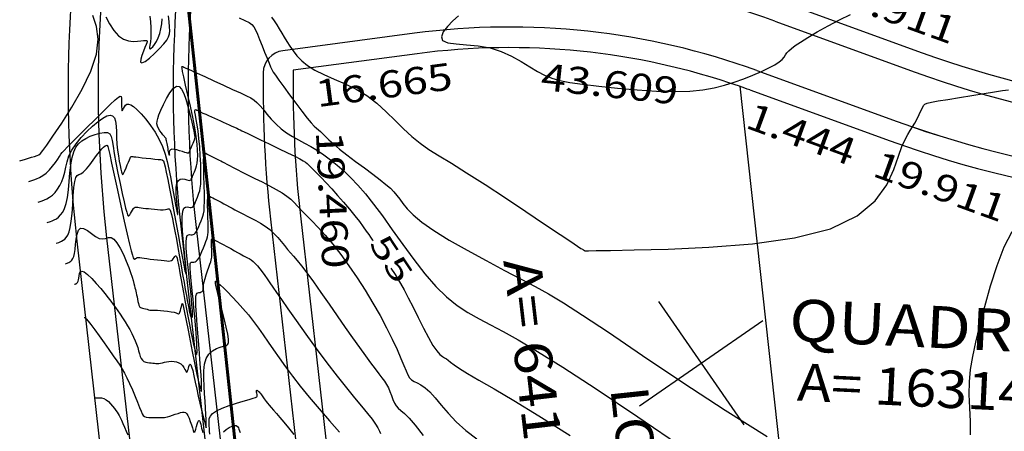
# Model space of a CAD drawing. Units: metres. Extents: x 186724 to 196474, y 1658184 to 1664325.
# Drawn here: x 187798 to 187929, y 1659325 to 1659380 of the extents above; entities that cross this region are included whole.
import ezdxf
from ezdxf.enums import TextEntityAlignment as Align

# ---------------------------------------------------------------- set-up
doc = ezdxf.new("R2010")
doc.units = ezdxf.units.M
doc.header["$MEASUREMENT"] = 0
for name, color, linetype in [('COTAS QUADRAS', 7, 'Continuous'), ('CURVAS', 7, 'Continuous'), ('ESCRI', 6, 'Continuous'), ('FOLHAS', 7, 'Continuous'), ('MF', 7, 'Continuous'), ('NQUADRAS', 7, 'Continuous'), ('URB', 7, 'Continuous')]:
    doc.layers.add(name, color=color, linetype=linetype)
doc.styles.add('ITALICC', font='italicc')
doc.styles.add('ROMANS', font='romans')

# ---------------------------------------------------------------- blocks, each defined once
blk = doc.blocks.new('BLOCO262134')
at = {"layer": 'CURVAS', "color": 251, "linetype": 'Continuous', "flags": 128}
for points in [[(187143.459885, 1662799.711024), (187143.589922, 1662798.70654), (187143.795842, 1662797.691107), (187144.090012, 1662796.81532), (187144.484801, 1662796.229773), (187144.992575, 1662796.085062), (187145.623561, 1662796.479705), (187146.379414, 1662797.303916), (187147.259649, 1662798.395833), (187148.26378, 1662799.593592), (187149.391322, 1662800.735332), (187150.631454, 1662801.692999), (187151.932022, 1662802.473779), (187153.230535, 1662803.118668), (187154.464506, 1662803.66866), (187155.571445, 1662804.164752), (187156.515778, 1662804.654812), (187157.36959, 1662805.214198), (187158.23188, 1662805.925142), (187159.201649, 1662806.869877), (187160.377897, 1662808.130635), (187161.822156, 1662809.754535), (187163.446086, 1662811.648257), (187165.123882, 1662813.683367), (187166.729736, 1662815.731432), (187168.137841, 1662817.664019), (187169.252994, 1662819.383277), (187170.102399, 1662820.913687), (187170.743867, 1662822.31031), (187171.235203, 1662823.62821), (187171.634218, 1662824.92245), (187171.987134, 1662826.230093), (187172.29383, 1662827.516213), (187172.542601, 1662828.727884), (187172.721739, 1662829.81218), (187172.819541, 1662830.716178), (187172.830304, 1662831.405), (187172.772343, 1662831.915968), (187172.66998, 1662832.304454), (187172.547534, 1662832.625829), (187172.429327, 1662832.935464), (187172.336212, 1662833.289726), (187172.275181, 1662833.748964), (187172.249761, 1662834.374522), (187172.263476, 1662835.227745), (187172.319854, 1662836.369977), (187172.422179, 1662837.827613), (187172.572779, 1662839.487251), (187172.773739, 1662841.200537), (187173.027146, 1662842.819119)], [(187120.133507, 1662765.801496), (187120.779838, 1662765.44142), (187121.427514, 1662765.051783), (187122.035958, 1662764.654901), (187122.56459, 1662764.27309), (187122.981923, 1662763.928591), (187123.292834, 1662763.643357), (187123.51129, 1662763.439268), (187123.651259, 1662763.338204), (187123.726708, 1662763.362045), (187123.747727, 1662763.52448), (187123.708898, 1662763.806428), (187123.600926, 1662764.180618), (187123.414515, 1662764.61978), (187123.14037, 1662765.096641), (187122.774973, 1662765.58615), (187122.337922, 1662766.072127), (187121.854593, 1662766.540609), (187121.350361, 1662766.977636)], [(187129.438347, 1662779.107213), (187130.06567, 1662779.094256), (187130.698593, 1662779.073842), (187131.326673, 1662779.04301), (187131.958112, 1662779.005464), (187132.605773, 1662778.966575), (187133.282518, 1662778.931715), (187134.00121, 1662778.906253), (187134.773858, 1662778.901351), (187135.60906, 1662778.951323), (187136.514557, 1662779.096273), (187137.498092, 1662779.376306), (187138.567408, 1662779.831526), (187139.728725, 1662780.481744), (187140.982184, 1662781.265594), (187142.326401, 1662782.10142), (187143.759993, 1662782.907561), (187145.281579, 1662783.602361), (187146.882017, 1662784.127149), (187148.521135, 1662784.515201), (187150.151003, 1662784.822784), (187151.723689, 1662785.106161), (187153.191263, 1662785.421597), (187154.538033, 1662785.819382), (187155.877257, 1662786.325894), (187157.354429, 1662786.961539), (187159.115048, 1662787.746718), (187161.304607, 1662788.701836), (187163.999576, 1662789.827555), (187167.000313, 1662791.045568), (187170.038146, 1662792.257828), (187172.844406, 1662793.366288), (187175.150423, 1662794.2729), (187176.757678, 1662794.905819), (187177.748259, 1662795.298005), (187178.274406, 1662795.508623), (187178.488358, 1662795.596836), (187178.542355, 1662795.621807), (187178.563806, 1662795.633078), (187178.580795, 1662795.641699), (187178.596578, 1662795.649099), (187178.614407, 1662795.656707), (187178.637539, 1662795.665952), (187178.668249, 1662795.678056), (187178.704902, 1662795.693424), (187178.744886, 1662795.712255), (187178.785588, 1662795.734749), (187178.824395, 1662795.761104), (187178.887295, 1662795.83369), (187179.114673, 1662796.163554), (187179.675512, 1662797.003914), (187180.738798, 1662798.607987), (187182.473513, 1662801.228991), (187184.951746, 1662805.007533), (187187.85799, 1662809.633786), (187190.779843, 1662814.685311), (187193.304903, 1662819.739671), (187195.020766, 1662824.374428), (187195.636535, 1662828.253915), (187195.347335, 1662831.389549), (187194.469798, 1662833.879517), (187193.320554, 1662835.822009), (187192.216234, 1662837.315211), (187191.406495, 1662838.454203), (187190.873099, 1662839.321627), (187190.530834, 1662839.997019), (187190.294487, 1662840.559912), (187190.078846, 1662841.089842), (187189.817696, 1662841.647192), (187189.520808, 1662842.215748), (187189.21695, 1662842.760143), (187188.934891, 1662843.245013), (187188.7034, 1662843.634992), (187188.55007, 1662843.918298), (187188.497804, 1662844.177483), (187188.568328, 1662844.518683), (187188.78337, 1662845.048032), (187189.164657, 1662845.871666), (187189.718625, 1662847.052778), (187190.390535, 1662848.482788), (187191.110357, 1662850.010175), (187191.80806, 1662851.483419), (187192.413614, 1662852.750999), (187192.883179, 1662853.707264), (187193.277676, 1662854.430042)], [(187126.145303, 1662740.562778), (187126.394262, 1662741.346353), (187126.518155, 1662741.736305), (187126.649059, 1662742.148336), (187126.772945, 1662742.538305), (187126.875788, 1662742.86207), (187126.938464, 1662743.108683), (187126.921474, 1662743.399972), (187126.780225, 1662743.890958), (187126.470122, 1662744.736661), (187125.946572, 1662746.092104), (187125.178411, 1662748.041527), (187124.188204, 1662750.386051), (187123.011947, 1662752.856016), (187121.685635, 1662755.181765), (187120.245265, 1662757.093637), (187118.731527, 1662758.393698), (187117.2039, 1662759.170912), (187115.726555, 1662759.585966)], [(187116.856342, 1662760.910975), (187117.916064, 1662760.798989), (187118.952636, 1662760.774691), (187119.877823, 1662760.889809), (187120.622664, 1662761.176745), (187121.195299, 1662761.590594), (187121.623147, 1662762.067126), (187121.933622, 1662762.542112), (187122.154141, 1662762.951321), (187122.309594, 1662763.245327), (187122.414767, 1662763.433915), (187122.481921, 1662763.541672), (187122.523314, 1662763.593186), (187122.551209, 1662763.613046), (187122.575859, 1662763.621927), (187122.599508, 1662763.624853), (187122.622392, 1662763.622936), (187122.644749, 1662763.617289), (187122.666817, 1662763.609023), (187122.691959, 1662763.59401), (187122.736035, 1662763.547162), (187122.818033, 1662763.438153), (187122.956937, 1662763.236655), (187123.171734, 1662762.912341), (187123.470284, 1662762.45898), (187123.815938, 1662761.966725), (187124.160921, 1662761.549826), (187124.457459, 1662761.322534), (187124.657777, 1662761.399098), (187124.727331, 1662761.852973), (187124.684513, 1662762.594431), (187124.560943, 1662763.492948), (187124.388243, 1662764.418), (187124.198036, 1662765.239064), (187124.011393, 1662765.857295), (187123.80719, 1662766.300557), (187123.553753, 1662766.628395), (187123.219407, 1662766.900352), (187122.772477, 1662767.175974), (187122.194081, 1662767.50304), (187121.5165, 1662767.882284)], [(187127.087034, 1662775.48313), (187127.794016, 1662775.924929), (187128.339541, 1662776.219517), (187128.777513, 1662776.377808), (187129.185798, 1662776.421627), (187129.642259, 1662776.372804), (187130.224761, 1662776.253165), (187130.98364, 1662776.084324), (187131.859119, 1662775.887035), (187132.763896, 1662775.681839), (187133.610667, 1662775.489275), (187134.312128, 1662775.329885), (187134.815529, 1662775.219257), (187135.206333, 1662775.15318), (187135.604556, 1662775.122489), (187136.130215, 1662775.118023), (187136.903326, 1662775.130617), (187138.000224, 1662775.152885), (187139.322528, 1662775.184544), (187140.728172, 1662775.227086), (187142.075092, 1662775.282007), (187143.221226, 1662775.350797), (187144.062363, 1662775.433695), (187144.645715, 1662775.525907), (187145.056345, 1662775.621383), (187145.379318, 1662775.714075), (187145.6997, 1662775.797932), (187146.093196, 1662775.872266), (187146.598079, 1662775.957833), (187147.243261, 1662776.080752), (187148.057657, 1662776.26714), (187149.070179, 1662776.543115), (187150.289008, 1662776.922802), (187151.639393, 1662777.372358), (187153.025851, 1662777.845948), (187154.352897, 1662778.297735), (187155.525048, 1662778.681886), (187156.474217, 1662778.96351), (187157.241905, 1662779.151512), (187157.897009, 1662779.265741), (187158.508425, 1662779.326048), (187159.145053, 1662779.352282), (187159.876055, 1662779.372648), (187160.771656, 1662779.448765), (187161.902347, 1662779.650606), (187163.33862, 1662780.048145), (187165.150964, 1662780.711356), (187167.368426, 1662781.679519), (187169.85426, 1662782.869152), (187172.430276, 1662784.166078), (187174.918284, 1662785.456123), (187177.140093, 1662786.625111), (187179.009841, 1662787.602865), (187180.810988, 1662788.495203), (187182.919322, 1662789.451943), (187185.710632, 1662790.622902), (187189.560705, 1662792.157897), (187194.688599, 1662794.155769), (187200.68645, 1662796.511458), (187206.98966, 1662799.068926), (187213.033636, 1662801.672138)], [(187228.259866, 1662824.120545), (187226.788333, 1662825.125382), (187225.232526, 1662826.08082), (187223.726032, 1662827.027023), (187222.365429, 1662828.00729), (187221.09926, 1662829.077458), (187219.839058, 1662830.296502), (187218.496357, 1662831.723396), (187216.982692, 1662833.417115), (187215.252265, 1662835.405943), (187213.429952, 1662837.595413), (187211.683294, 1662839.860369), (187210.179836, 1662842.075655), (187209.087122, 1662844.116114)], [(187129.094147, 1662740.008532), (187129.304593, 1662740.681379), (187129.39722, 1662741.046479), (187129.473494, 1662741.486237), (187129.510285, 1662741.990928), (187129.484468, 1662742.550823), (187129.381373, 1662743.151732), (187129.22018, 1662743.761594), (187129.028527, 1662744.343887), (187128.834054, 1662744.862086), (187128.6644, 1662745.279666), (187128.53848, 1662745.584732), (187128.440319, 1662745.863901), (187128.345215, 1662746.228421), (187128.228468, 1662746.789538), (187128.065378, 1662747.6585), (187127.840359, 1662748.900519), (187127.574279, 1662750.396679), (187127.297121, 1662751.982029), (187127.038868, 1662753.491618), (187126.8295, 1662754.760496), (187126.694331, 1662755.6618), (187126.63999, 1662756.221018), (187126.668435, 1662756.501727), (187126.781627, 1662756.567501), (187126.981523, 1662756.481917), (187127.262065, 1662756.305207), (187127.585118, 1662756.084224), (187127.904528, 1662755.862478), (187128.174141, 1662755.683478), (187128.347804, 1662755.590733), (187128.394493, 1662755.615411), (187128.3437, 1662755.739311), (187128.240048, 1662755.93189), (187128.128157, 1662756.162606), (187128.052651, 1662756.400915), (187128.05503, 1662756.62172), (187128.164308, 1662756.821704), (187128.406382, 1662757.002997), (187128.807144, 1662757.167727), (187129.392489, 1662757.318024), (187130.175147, 1662757.452643), (187131.115188, 1662757.556853), (187132.159517, 1662757.612552), (187133.255038, 1662757.601637), (187134.348658, 1662757.506003), (187135.398236, 1662757.313639), (187136.405452, 1662757.036902), (187137.382941, 1662756.694237), (187138.343335, 1662756.304092), (187139.299271, 1662755.884914), (187140.254628, 1662755.455615), (187141.178273, 1662755.036972), (187142.030317, 1662754.650223), (187142.770873, 1662754.31661), (187143.360054, 1662754.057373), (187143.764324, 1662753.890297), (187143.975555, 1662753.819348), (187143.991972, 1662753.845037), (187143.811799, 1662753.967872), (187143.433262, 1662754.188365), (187142.870445, 1662754.501926), (187142.200873, 1662754.883566), (187141.517929, 1662755.303196), (187140.914998, 1662755.73073), (187140.485465, 1662756.136078), (187140.296059, 1662756.49458), (187140.306891, 1662756.803291), (187140.451418, 1662757.064694), (187140.663097, 1662757.281271), (187140.875383, 1662757.455505), (187141.033941, 1662757.591698), (187141.133264, 1662757.701425), (187141.180052, 1662757.79808), (187141.181005, 1662757.895058), (187141.142824, 1662758.005753), (187141.07214, 1662758.140751), (187140.975305, 1662758.299405), (187140.858601, 1662758.478261), (187140.728311, 1662758.673864), (187140.590718, 1662758.882759), (187140.447788, 1662759.102819), (187140.284234, 1662759.337231), (187140.080449, 1662759.590509), (187139.816829, 1662759.867169), (187139.47377, 1662760.171724), (187139.030678, 1662760.508798), (187138.463002, 1662760.883442), (187137.745201, 1662761.300814), (187136.851735, 1662761.766073), (187135.757064, 1662762.284379), (187134.459576, 1662762.853535), (187133.053373, 1662763.441932), (187131.656484, 1662764.010602), (187130.386941, 1662764.520582), (187129.362772, 1662764.932905), (187128.670847, 1662765.220201), (187128.273381, 1662765.401474), (187128.101432, 1662765.507324), (187128.086054, 1662765.568349), (187128.158302, 1662765.61515), (187128.269503, 1662765.678187), (187128.452066, 1662765.787372), (187128.758674, 1662765.972475), (187129.242007, 1662766.26327), (187129.954746, 1662766.689528), (187130.922426, 1662767.265248), (187132.061987, 1662767.941334), (187133.263223, 1662768.652915), (187134.415928, 1662769.335122), (187135.409895, 1662769.923085), (187136.167682, 1662770.36739), (187136.742892, 1662770.680452), (187137.221895, 1662770.890142), (187137.691057, 1662771.024333), (187138.236746, 1662771.110895), (187138.923702, 1662771.176721), (187139.730144, 1662771.244777), (187140.612663, 1662771.337053), (187141.527852, 1662771.475537), (187142.4323, 1662771.682216), (187143.293496, 1662771.97176), (187144.122515, 1662772.329571), (187144.941329, 1662772.733731), (187145.771911, 1662773.162323), (187146.636232, 1662773.59343), (187147.553084, 1662774.008004), (187148.528536, 1662774.398478), (187149.565479, 1662774.760153), (187150.666801, 1662775.088331), (187151.835392, 1662775.378313), (187153.081218, 1662775.626118), (187154.442557, 1662775.830632), (187155.964762, 1662775.991461), (187157.693186, 1662776.108208), (187159.673185, 1662776.180477), (187161.922443, 1662776.214536), (187164.347968, 1662776.243314), (187166.829102, 1662776.306401), (187169.245184, 1662776.443389), (187171.475554, 1662776.69387), (187173.433207, 1662777.087458), (187175.165757, 1662777.613858), (187176.75447, 1662778.252799), (187178.280614, 1662778.984009), (187179.825457, 1662779.787216), (187181.50357, 1662780.660921), (187183.562735, 1662781.678715), (187186.284037, 1662782.932959), (187189.948563, 1662784.516019), (187194.837398, 1662786.520255), (187201.074335, 1662788.98325), (187208.154001, 1662791.723448)], [(187166.03345, 1662773.15119), (187167.063447, 1662773.126907), (187167.658474, 1662773.100827), (187168.434309, 1662773.048295), (187169.409716, 1662772.957645), (187170.603457, 1662772.817208), (187172.01189, 1662772.622921), (187173.541754, 1662772.401133), (187175.077384, 1662772.185798), (187176.503113, 1662772.010868), (187177.703277, 1662771.910296), (187178.593695, 1662771.907273), (187179.216126, 1662771.98194), (187179.643815, 1662772.103676), (187179.950007, 1662772.241859), (187180.207946, 1662772.365869), (187180.491484, 1662772.460008), (187180.876899, 1662772.568266), (187181.441078, 1662772.749556), (187182.260907, 1662773.062793), (187183.413273, 1662773.56689), (187184.984104, 1662774.31367), (187187.095504, 1662775.326592), (187189.878622, 1662776.622023), (187193.464602, 1662778.216333), (187197.984594, 1662780.125888)], [(187134.991833, 1662738.900039), (187135.129574, 1662739.340429), (187135.1902, 1662739.579393), (187135.240122, 1662739.867223), (187135.264203, 1662740.197551), (187135.247305, 1662740.564013), (187135.172283, 1662740.962785), (187135.013971, 1662741.400223), (187134.745192, 1662741.885227), (187134.338772, 1662742.426694), (187133.767536, 1662743.033525), (187133.0223, 1662743.708298), (187132.165832, 1662744.428309), (187131.278892, 1662745.164533), (187130.442239, 1662745.887943), (187129.736633, 1662746.569516), (187129.224371, 1662747.18963), (187128.893915, 1662747.766275), (187128.715263, 1662748.326845), (187128.658414, 1662748.898734), (187128.69337, 1662749.509336), (187128.79404, 1662750.172004), (187128.94998, 1662750.84392), (187129.154658, 1662751.468228), (187129.401542, 1662751.98807), (187129.684099, 1662752.346587), (187130.004564, 1662752.501022), (187130.400244, 1662752.465021), (187130.917214, 1662752.266327), (187131.601547, 1662751.932686), (187132.49932, 1662751.491842), (187133.630543, 1662750.973683), (187134.910973, 1662750.416663), (187136.230304, 1662749.86138), (187137.478232, 1662749.34843), (187138.544449, 1662748.918411), (187139.343943, 1662748.603512), (187139.892871, 1662748.402293), (187140.232684, 1662748.304906), (187140.404833, 1662748.301505), (187140.450769, 1662748.382241), (187140.409962, 1662748.534935), (187140.313963, 1662748.738077), (187140.192344, 1662748.967826), (187140.074677, 1662749.200339), (187139.990534, 1662749.411774), (187139.963224, 1662749.584921), (187139.991008, 1662749.729095), (187140.065885, 1662749.860243), (187140.179854, 1662749.99431), (187140.324913, 1662750.147245), (187140.494271, 1662750.331829), (187140.685974, 1662750.548195), (187140.899275, 1662750.79331), (187141.133428, 1662751.064142), (187141.387689, 1662751.357659), (187141.658053, 1662751.669163), (187141.92748, 1662751.987294), (187142.17567, 1662752.299029), (187142.382325, 1662752.59134), (187142.527145, 1662752.851205), (187142.60166, 1662753.066284), (187142.644715, 1662753.226989), (187142.706983, 1662753.324418), (187142.839139, 1662753.349671), (187143.091856, 1662753.293844), (187143.505076, 1662753.15075), (187144.075814, 1662752.925045), (187144.790352, 1662752.624102), (187145.634974, 1662752.255291), (187146.595963, 1662751.825982), (187147.653901, 1662751.346263), (187148.766564, 1662750.837093), (187149.886027, 1662750.322145), (187150.964365, 1662749.825096), (187151.953652, 1662749.369618), (187152.815806, 1662748.97459), (187153.552106, 1662748.639692), (187154.173674, 1662748.359806), (187154.691629, 1662748.129815), (187155.117094, 1662747.944601), (187155.461043, 1662747.799271), (187155.733864, 1662747.689822), (187155.945801, 1662747.612478), (187156.107094, 1662747.56346), (187156.227986, 1662747.538992), (187156.316705, 1662747.535684), (187156.373414, 1662747.551702), (187156.396265, 1662747.585601), (187156.383407, 1662747.635935), (187156.332989, 1662747.70126), (187156.242186, 1662747.781317), (187156.104263, 1662747.880607), (187155.911507, 1662748.004818), (187155.656207, 1662748.159637), (187155.330651, 1662748.350751), (187154.926175, 1662748.583897), (187154.430303, 1662748.865002), (187153.829607, 1662749.200041), (187153.110658, 1662749.594988), (187152.260029, 1662750.05582), (187151.281067, 1662750.581434), (187150.24423, 1662751.142417), (187149.236755, 1662751.702282), (187148.345875, 1662752.224537), (187147.658826, 1662752.672695), (187147.237834, 1662753.020016), (187147.045093, 1662753.278767), (187147.017786, 1662753.470963), (187147.093098, 1662753.61862), (187147.208213, 1662753.743754), (187147.30916, 1662753.866728), (187147.377353, 1662754.001287), (187147.403048, 1662754.159524), (187147.376503, 1662754.35353), (187147.287978, 1662754.595398), (187147.133187, 1662754.89137), (187146.929677, 1662755.224289), (187146.700453, 1662755.571149), (187146.468519, 1662755.908942), (187146.256881, 1662756.214662), (187146.074722, 1662756.47575), (187145.875939, 1662756.721434), (187145.600612, 1662756.991391), (187145.188816, 1662757.325295), (187144.58063, 1662757.762823), (187143.744637, 1662758.326571), (187142.763454, 1662758.970814), (187141.748202, 1662759.632752), (187140.810004, 1662760.249579), (187140.059982, 1662760.758495), (187139.582023, 1662761.114084), (187139.351069, 1662761.340491), (187139.314826, 1662761.479249), (187139.421001, 1662761.571892), (187139.617299, 1662761.659952), (187139.857896, 1662761.776084), (187140.122847, 1662761.917429), (187140.398679, 1662762.072248), (187140.671914, 1662762.228804), (187140.92908, 1662762.375357), (187141.162216, 1662762.504086), (187141.38543, 1662762.622837), (187141.618343, 1662762.743372), (187141.880579, 1662762.877453), (187142.19176, 1662763.036841), (187142.57009, 1662763.232636), (187143.028105, 1662763.47328), (187143.57692, 1662763.766553), (187144.227653, 1662764.120235), (187144.991419, 1662764.542106), (187145.86855, 1662765.031842), (187146.816235, 1662765.556711), (187147.780877, 1662766.075877), (187148.708879, 1662766.548503), (187149.546645, 1662766.933754), (187150.259649, 1662767.20357), (187150.889649, 1662767.380992), (187151.497475, 1662767.50184), (187152.143956, 1662767.601931), (187152.889921, 1662767.717083), (187153.786474, 1662767.873661), (187154.845813, 1662768.060218), (187156.070409, 1662768.255854), (187157.462735, 1662768.43967), (187159.025263, 1662768.590765), (187160.752694, 1662768.691577), (187162.608646, 1662768.737899), (187164.548964, 1662768.728858), (187166.529495, 1662768.663584), (187168.506084, 1662768.541206), (187170.433987, 1662768.363882), (187172.266086, 1662768.14588), (187173.954672, 1662767.904494), (187175.452036, 1662767.65702), (187176.71047, 1662767.420754), (187177.699242, 1662767.212619), (187178.455528, 1662767.048052), (187179.033485, 1662766.942118), (187179.487266, 1662766.909882), (187179.871026, 1662766.966407), (187180.238478, 1662767.118183), (187180.641571, 1662767.337392), (187181.131815, 1662767.587638), (187181.760716, 1662767.832529), (187182.579783, 1662768.035669), (187183.626016, 1662768.176), (187184.87839, 1662768.293806), (187186.301369, 1662768.444707), (187187.859421, 1662768.684322), (187189.517011, 1662769.06827), (187191.270217, 1662769.644899)], [(187137.940676, 1662738.345793), (187138.042064, 1662738.669954), (187138.08669, 1662738.845851), (187138.123436, 1662739.057716), (187138.141162, 1662739.300863), (187138.128723, 1662739.570607), (187138.070597, 1662739.86624), (187137.93373, 1662740.202967), (187137.68069, 1662740.599971), (187137.274043, 1662741.076435), (187136.676356, 1662741.651543), (187135.874579, 1662742.331388), (187134.9532, 1662743.069711), (187134.021091, 1662743.807162), (187133.187124, 1662744.484391), (187132.56017, 1662745.04205), (187132.215815, 1662745.442714), (187132.096497, 1662745.736663), (187132.111365, 1662745.9961), (187132.169573, 1662746.293231), (187132.180269, 1662746.700259), (187132.075257, 1662747.266091), (187131.876947, 1662747.946447), (187131.630398, 1662748.673747), (187131.380672, 1662749.380412), (187131.172831, 1662749.998863), (187131.041406, 1662750.476754), (187130.978817, 1662750.822668), (187130.966956, 1662751.060422), (187130.987713, 1662751.213831), (187131.022979, 1662751.306711), (187131.075046, 1662751.353126), (187131.227802, 1662751.328125), (187131.585538, 1662751.197003), (187132.252542, 1662750.925057), (187133.333104, 1662750.477583), (187134.881605, 1662749.839125), (187136.752797, 1662749.071225), (187138.751523, 1662748.254671), (187140.682628, 1662747.470252), (187142.350954, 1662746.798758), (187143.606346, 1662746.302612), (187144.47865, 1662745.970779), (187145.042711, 1662745.773857), (187145.373375, 1662745.682444), (187145.545488, 1662745.66714), (187145.62602, 1662745.701986), (187145.650436, 1662745.774795), (187145.646328, 1662745.876823), (187145.641284, 1662745.999328), (187145.662895, 1662746.133564), (187145.733726, 1662746.274227), (187145.856235, 1662746.42977), (187146.027858, 1662746.612083), (187146.246027, 1662746.833056), (187146.508177, 1662747.104582), (187146.808931, 1662747.432256), (187147.131668, 1662747.796494), (187147.456957, 1662748.171418), (187147.765366, 1662748.531149), (187148.037464, 1662748.849808), (187148.257078, 1662749.108678), (187148.421069, 1662749.317679), (187148.529558, 1662749.493891), (187148.582666, 1662749.654396), (187148.580512, 1662749.816275), (187148.52835, 1662749.990776), (187148.451959, 1662750.165826), (187148.38225, 1662750.323519), (187148.350137, 1662750.44595), (187148.386531, 1662750.515215), (187148.515365, 1662750.51799), (187148.732659, 1662750.459288), (187149.027454, 1662750.348705), (187149.388789, 1662750.195836), (187149.805707, 1662750.010277), (187150.272516, 1662749.79863), (187150.804596, 1662749.555526), (187151.422597, 1662749.272601), (187152.147167, 1662748.941493), (187152.998955, 1662748.55384), (187153.984263, 1662748.107749), (187155.052007, 1662747.627208), (187156.136756, 1662747.142675), (187157.173079, 1662746.684611), (187158.095547, 1662746.283472), (187158.853102, 1662745.962865), (187159.452194, 1662745.718982), (187159.913643, 1662745.54116), (187160.258274, 1662745.418739), (187160.506909, 1662745.341057), (187160.676817, 1662745.299467), (187160.771062, 1662745.293385), (187160.789151, 1662745.324242), (187160.730594, 1662745.393468), (187160.5949, 1662745.502493), (187160.378558, 1662745.654198), (187160.065978, 1662745.857269), (187159.638551, 1662746.121839), (187159.077668, 1662746.458045), (187158.364718, 1662746.87602), (187157.494051, 1662747.378627), (187156.511844, 1662747.93964), (187155.477231, 1662748.525559), (187154.449349, 1662749.102884), (187153.487332, 1662749.638116), (187152.640804, 1662750.104144), (187151.921343, 1662750.499414), (187151.331015, 1662750.828761), (187150.871887, 1662751.097021), (187150.546024, 1662751.309027), (187150.350587, 1662751.471163), (187150.263106, 1662751.595998), (187150.256204, 1662751.697651), (187150.302503, 1662751.790238), (187150.374628, 1662751.887879), (187150.44677, 1662752.004243), (187150.499397, 1662752.151219), (187150.514545, 1662752.340246), (187150.474252, 1662752.582767), (187150.360554, 1662752.890221), (187150.16371, 1662753.26668), (187149.906862, 1662753.686731), (187149.621378, 1662754.117592), (187149.338623, 1662754.52648), (187149.089963, 1662754.880614), (187148.893612, 1662755.158801), (187148.715179, 1662755.386218), (187148.507123, 1662755.599633), (187148.221902, 1662755.835813), (187147.811974, 1662756.131527), (187147.250168, 1662756.510378), (187146.590789, 1662756.943325), (187145.908516, 1662757.388163), (187145.278025, 1662757.802685), (187144.773992, 1662758.144689), (187144.452793, 1662758.383653), (187144.297586, 1662758.535804), (187144.27323, 1662758.629053), (187144.344582, 1662758.691311), (187144.476499, 1662758.750489), (187144.640221, 1662758.829526), (187144.832523, 1662758.931462), (187145.056562, 1662759.054365), (187145.315494, 1662759.196304), (187145.612478, 1662759.355346), (187145.94805, 1662759.529098), (187146.312271, 1662759.713322), (187146.692579, 1662759.903318), (187147.076415, 1662760.094387), (187147.451217, 1662760.28183), (187147.809755, 1662760.463546), (187148.166107, 1662760.647835), (187148.539682, 1662760.845594), (187148.949886, 1662761.067722), (187149.416127, 1662761.325116), (187149.952612, 1662761.622786), (187150.552743, 1662761.942176), (187151.204721, 1662762.258844), (187151.896748, 1662762.548344), (187152.617024, 1662762.786233), (187153.353098, 1662762.955245), (187154.08991, 1662763.066829), (187154.811745, 1662763.139611), (187155.502891, 1662763.19222), (187156.147633, 1662763.243282), (187156.746635, 1662763.307045), (187157.366062, 1662763.380236), (187158.088455, 1662763.455205), (187158.996358, 1662763.524299), (187160.172311, 1662763.579868), (187161.667866, 1662763.616453), (187163.410616, 1662763.637366), (187165.297163, 1662763.648114), (187167.22411, 1662763.654203), (187169.08806, 1662763.661139), (187170.802036, 1662763.673512), (187172.344755, 1662763.692247), (187173.711353, 1662763.717355), (187174.896967, 1662763.748843), (187175.896733, 1662763.786723), (187176.714183, 1662763.828864), (187177.386415, 1662763.864585), (187177.958924, 1662763.881068), (187178.4772, 1662763.865492), (187178.986738, 1662763.805039), (187179.52167, 1662763.694199), (187180.070694, 1662763.55671), (187180.611146, 1662763.423622), (187181.120365, 1662763.325984), (187181.575688, 1662763.294844), (187181.977587, 1662763.350814), (187182.419074, 1662763.472762), (187183.016296, 1662763.629118), (187183.8854, 1662763.78831), (187185.142533, 1662763.91877), (187186.858297, 1662764.001203)], [(187140.889519, 1662737.791547), (187140.954555, 1662737.99948), (187140.98318, 1662738.112308), (187141.006751, 1662738.248208), (187141.018121, 1662738.404175), (187141.010142, 1662738.577202), (187140.972857, 1662738.766835), (187140.885064, 1662738.982828), (187140.722752, 1662739.237486), (187140.461909, 1662739.543113), (187140.078523, 1662739.912015), (187139.56975, 1662740.348663), (187139.017413, 1662740.826196), (187138.524502, 1662741.309917), (187138.194006, 1662741.765131), (187138.128916, 1662742.157142), (187138.394582, 1662742.462935), (187138.90579, 1662742.706212), (187139.539689, 1662742.922356), (187140.173424, 1662743.146748), (187140.684143, 1662743.414772), (187140.987168, 1662743.748366), (187141.150526, 1662744.115694), (187141.280419, 1662744.471475), (187141.483048, 1662744.770429), (187141.864616, 1662744.967276), (187142.498637, 1662745.029697), (187143.327869, 1662744.977214), (187144.262384, 1662744.842313), (187145.212253, 1662744.657476), (187146.087548, 1662744.455187), (187146.817213, 1662744.262767), (187147.405682, 1662744.086885), (187147.876265, 1662743.929044), (187148.252269, 1662743.790749), (187148.557003, 1662743.673506), (187148.812755, 1662743.577067), (187149.037739, 1662743.494176), (187149.249148, 1662743.415824), (187149.464176, 1662743.333004), (187149.700017, 1662743.236708), (187149.967647, 1662743.121604), (187150.253168, 1662742.997075), (187150.536468, 1662742.876176), (187150.797431, 1662742.771966), (187151.015943, 1662742.697503), (187151.178569, 1662742.663035), (187151.298584, 1662742.667569), (187151.395945, 1662742.707302), (187151.490607, 1662742.778433), (187151.602523, 1662742.877159), (187151.745741, 1662742.998867), (187151.910664, 1662743.1357), (187152.08179, 1662743.278991), (187152.243613, 1662743.420073), (187152.38063, 1662743.550279), (187152.483897, 1662743.665835), (187152.570713, 1662743.782548), (187152.664937, 1662743.921118), (187152.79043, 1662744.102244), (187152.97105, 1662744.346627), (187153.222044, 1662744.665186), (187153.524213, 1662745.029707), (187153.849742, 1662745.402198), (187154.170818, 1662745.744665), (187154.459628, 1662746.019112), (187154.692599, 1662746.199455), (187154.863113, 1662746.307237), (187154.968793, 1662746.37591), (187155.007263, 1662746.438926), (187154.976144, 1662746.529737), (187154.877279, 1662746.672645), (187154.729389, 1662746.855354), (187154.555414, 1662747.056418), (187154.378293, 1662747.254391), (187154.220967, 1662747.427827), (187154.112483, 1662747.555119), (187154.106311, 1662747.61402), (187154.26203, 1662747.582121), (187154.639215, 1662747.437013), (187155.297445, 1662747.156287), (187156.267956, 1662746.73006), (187157.468618, 1662746.198545), (187158.788962, 1662745.614481), (187160.118517, 1662745.030606), (187161.346813, 1662744.499659), (187162.384842, 1662744.063646), (187163.22945, 1662743.721642), (187163.898946, 1662743.46199), (187164.411636, 1662743.273036), (187164.785831, 1662743.143121), (187165.03693, 1662743.06325), (187165.16871, 1662743.035069), (187165.182038, 1662743.062883), (187165.077782, 1662743.151), (187164.856811, 1662743.303726), (187164.516128, 1662743.526401), (187164.037282, 1662743.8285), (187163.397956, 1662744.220533), (187162.575836, 1662744.71301), (187161.548604, 1662745.31644), (187160.316795, 1662746.02962), (187158.972343, 1662746.804503), (187157.630029, 1662747.581327), (187156.404637, 1662748.300333), (187155.41095, 1662748.901761), (187154.733372, 1662749.342322), (187154.33479, 1662749.644621), (187154.147713, 1662749.847735), (187154.104652, 1662749.990741), (187154.138113, 1662750.112715), (187154.189941, 1662750.244905), (187154.23932, 1662750.387236), (187154.274765, 1662750.531805), (187154.284795, 1662750.670709), (187154.257928, 1662750.796042), (187154.184606, 1662750.905321), (187154.062975, 1662751.017731), (187153.893106, 1662751.157876), (187153.675071, 1662751.350362), (187153.408939, 1662751.619791), (187153.098911, 1662751.979815), (187152.765694, 1662752.400265), (187152.434124, 1662752.840019), (187152.129038, 1662753.257953), (187151.87527, 1662753.612945), (187151.688041, 1662753.875838), (187151.544099, 1662754.06534), (187151.410577, 1662754.212124), (187151.254606, 1662754.346863), (187151.043319, 1662754.50023), (187150.755698, 1662754.694186), (187150.418125, 1662754.915836), (187150.06883, 1662755.143574), (187149.746046, 1662755.355792), (187149.488003, 1662755.530883), (187149.323563, 1662755.653222), (187149.244104, 1662755.731117), (187149.231634, 1662755.778856), (187149.268163, 1662755.81073), (187149.335699, 1662755.841026), (187149.422547, 1662755.882967), (187149.542199, 1662755.945494), (187149.714445, 1662756.036482), (187149.959074, 1662756.163805), (187150.295876, 1662756.335336), (187150.733884, 1662756.55411), (187151.239112, 1662756.803807), (187151.766815, 1662757.063264), (187152.27225, 1662757.311322), (187152.710675, 1662757.526819), (187153.04942, 1662757.694457), (187153.30411, 1662757.82239), (187153.502443, 1662757.924635), (187153.672119, 1662758.015208), (187153.840835, 1662758.108127), (187154.033009, 1662758.213664), (187154.259931, 1662758.327118), (187154.52961, 1662758.440042), (187154.850053, 1662758.543991), (187155.229271, 1662758.63052), (187155.671866, 1662758.693269), (187156.16882, 1662758.734217), (187156.707711, 1662758.757432), (187157.276116, 1662758.766978), (187157.861611, 1662758.766923), (187158.46852, 1662758.761295), (187159.168159, 1662758.753983), (187160.048588, 1662758.748841), (187161.197869, 1662758.749719), (187162.704064, 1662758.760471), (187164.616364, 1662758.784771), (187166.828487, 1662758.825581), (187169.195283, 1662758.885684), (187171.571598, 1662758.967864), (187173.812281, 1662759.074905), (187175.798593, 1662759.206055), (187177.517436, 1662759.346426), (187178.982125, 1662759.477594), (187180.205975, 1662759.581137), (187181.202301, 1662759.63863), (187181.987873, 1662759.638737), (187182.593287, 1662759.598467), (187183.052593, 1662759.541914), (187183.399845, 1662759.493174)], [(187143.838363, 1662737.2373), (187143.867045, 1662737.329005), (187143.879669, 1662737.378765), (187143.890065, 1662737.438701), (187143.895079, 1662737.507487), (187143.891561, 1662737.583797), (187143.875117, 1662737.667431), (187143.836398, 1662737.76269), (187143.764813, 1662737.875001), (187143.649774, 1662738.009791), (187143.48069, 1662738.172487), (187143.26109, 1662738.365549), (187143.05098, 1662738.579562), (187142.924481, 1662738.802146), (187142.955718, 1662739.02092), (187143.218814, 1662739.223504), (187143.760234, 1662739.399772), (187144.515813, 1662739.548621), (187145.393726, 1662739.671207), (187146.302148, 1662739.768681), (187147.149257, 1662739.842199), (187147.865388, 1662739.893417), (187148.469523, 1662739.926011), (187149.002807, 1662739.944163), (187149.506383, 1662739.952052), (187150.021395, 1662739.953858), (187150.579375, 1662739.952436), (187151.17342, 1662739.94533), (187151.787014, 1662739.928756), (187152.403643, 1662739.898933), (187153.006792, 1662739.852079), (187153.582626, 1662739.785352), (187154.128024, 1662739.699682), (187154.642545, 1662739.596941), (187155.125748, 1662739.478999), (187155.577192, 1662739.34773), (187155.996317, 1662739.207847), (187156.382088, 1662739.075443), (187156.733353, 1662738.969452), (187157.048959, 1662738.90881), (187157.327752, 1662738.912452), (187157.569799, 1662738.992385), (187157.78004, 1662739.132895), (187157.964635, 1662739.311343), (187158.129745, 1662739.505087), (187158.281529, 1662739.691486), (187158.424976, 1662739.853877), (187158.560394, 1662739.999513), (187158.686921, 1662740.141624), (187158.803693, 1662740.293441), (187158.909848, 1662740.468194), (187159.006232, 1662740.67581), (187159.100528, 1662740.912999), (187159.202131, 1662741.173165), (187159.320431, 1662741.449714), (187159.464824, 1662741.736051), (187159.642647, 1662742.023817), (187159.85303, 1662742.297603), (187160.093046, 1662742.540234), (187160.35977, 1662742.734537), (187160.650277, 1662742.863339), (187160.958235, 1662742.916777), (187161.263691, 1662742.914232), (187161.543285, 1662742.882397), (187161.773657, 1662742.847964), (187161.931447, 1662742.837626), (187162.000058, 1662742.872405), (187161.989938, 1662742.950637), (187161.918301, 1662743.064987), (187161.802358, 1662743.208123), (187161.659319, 1662743.37271), (187161.511419, 1662743.547903), (187161.400977, 1662743.708821), (187161.375333, 1662743.827072), (187161.481829, 1662743.874263), (187161.767805, 1662743.822004), (187162.264278, 1662743.651759), (187162.936966, 1662743.384425), (187163.735266, 1662743.050756), (187164.608571, 1662742.681507), (187165.506277, 1662742.307432), (187166.381579, 1662741.955318), (187167.202878, 1662741.636084), (187167.942373, 1662741.356682), (187168.572264, 1662741.124065), (187169.064753, 1662740.945186), (187169.397043, 1662740.827033), (187169.566358, 1662740.776752), (187169.574925, 1662740.801525), (187169.42497, 1662740.908533), (187169.118722, 1662741.10496), (187168.661649, 1662741.3941), (187168.072191, 1662741.763709), (187167.372029, 1662742.197651), (187166.582846, 1662742.679796), (187165.726323, 1662743.194009), (187164.83023, 1662743.727118), (187163.946697, 1662744.277799), (187163.133941, 1662744.847684), (187162.450181, 1662745.438409), (187161.953635, 1662746.051608), (187161.683359, 1662746.683877), (187161.601766, 1662747.31166), (187161.652107, 1662747.906359), (187161.777634, 1662748.43938), (187161.921598, 1662748.882125), (187162.027222, 1662749.217965), (187162.037625, 1662749.478134), (187161.895895, 1662749.705832), (187161.545122, 1662749.944259), (187160.928397, 1662750.236614), (187160.019433, 1662750.611995), (187158.914446, 1662751.043082), (187157.740274, 1662751.488453), (187156.623758, 1662751.906685), (187155.691735, 1662752.256356), (187155.039647, 1662752.506451), (187154.637337, 1662752.667587), (187154.423251, 1662752.760789), (187154.335832, 1662752.807081), (187154.313526, 1662752.827487), (187154.30478, 1662752.839767), (187154.298056, 1662752.848619), (187154.291819, 1662752.855476), (187154.284534, 1662752.86177), (187154.274664, 1662752.868934), (187154.261229, 1662752.877993), (187154.245461, 1662752.888347), (187154.229145, 1662752.898985), (187154.214067, 1662752.908898), (187154.202013, 1662752.917076), (187154.194332, 1662752.922791), (187154.190621, 1662752.92643), (187154.190038, 1662752.92866), (187154.191745, 1662752.930148), (187154.194899, 1662752.931564), (187154.199274, 1662752.933678), (187154.207091, 1662752.937685), (187154.221185, 1662752.944885), (187154.244389, 1662752.956576), (187154.279538, 1662752.974058), (187154.335811, 1662752.9993), (187154.447766, 1662753.036952), (187154.656306, 1662753.092334), (187155.002335, 1662753.170764), (187155.526756, 1662753.277564), (187156.255453, 1662753.414462), (187157.154232, 1662753.568831), (187158.173882, 1662753.724453), (187159.265189, 1662753.865109), (187160.37894, 1662753.974582), (187161.478173, 1662754.04132), (187162.574921, 1662754.072437), (187163.693465, 1662754.079714), (187164.858088, 1662754.074933), (187166.093073, 1662754.069875), (187167.421511, 1662754.075936), (187168.861732, 1662754.102978), (187170.430879, 1662754.160478), (187172.146092, 1662754.257914), (187174.024512, 1662754.404763), (187176.058904, 1662754.604584), (187178.14454, 1662754.837268), (187180.152314, 1662755.076788)], [(187157.807114, 1662730.780386), (187158.047003, 1662731.174311), (187158.187974, 1662731.370611), (187158.375455, 1662731.578493), (187158.616039, 1662731.776009), (187158.916321, 1662731.94121), (187159.277206, 1662732.057568), (187159.676841, 1662732.130235), (187160.087683, 1662732.169782), (187160.482187, 1662732.186778), (187160.832812, 1662732.191794), (187161.122784, 1662732.192695), (187161.378402, 1662732.186521), (187161.636737, 1662732.167606), (187161.934858, 1662732.130284), (187162.309835, 1662732.068889), (187162.784532, 1662731.980716), (187163.324983, 1662731.874909), (187163.883018, 1662731.763572), (187164.410465, 1662731.65881)], [(187171.321392, 1662742.378031), (187171.27619, 1662742.859737), (187171.287701, 1662743.334401), (187171.350811, 1662743.755059), (187171.460409, 1662744.074749), (187171.610658, 1662744.259978), (187171.792839, 1662744.331131), (187171.99751, 1662744.322063), (187172.21523, 1662744.266626), (187172.436556, 1662744.198676), (187172.67209, 1662744.148304)], [(187132.04299, 1662739.454286), (187132.217083, 1662740.010904), (187132.29371, 1662740.312936), (187132.356808, 1662740.67673), (187132.387244, 1662741.094239), (187132.365886, 1662741.557418), (187132.276828, 1662742.057258), (187132.117075, 1662742.580909), (187131.886859, 1662743.114557), (187131.586413, 1662743.64439), (187131.215968, 1662744.156596), (187130.78039, 1662744.646515), (187130.303075, 1662745.146105), (187129.812053, 1662745.696477), (187129.335354, 1662746.338741), (187128.901005, 1662747.114008), (187128.532365, 1662748.045075), (187128.234097, 1662749.081477), (187128.006192, 1662750.154437), (187127.848641, 1662751.195176), (187127.761435, 1662752.134916), (187127.746161, 1662752.915376), (187127.810789, 1662753.520265), (187127.964887, 1662753.943786), (187128.21802, 1662754.180147), (187128.579755, 1662754.223552), (187129.054165, 1662754.077509), (187129.623346, 1662753.782729), (187130.2639, 1662753.389225), (187130.952429, 1662752.947012), (187131.665536, 1662752.506102), (187132.37948, 1662752.108241), (187133.069148, 1662751.762102), (187133.709085, 1662751.468089), (187134.273836, 1662751.226608), (187134.737944, 1662751.038064), (187135.081539, 1662750.904411), (187135.307092, 1662750.833806), (187135.422658, 1662750.835955), (187135.436292, 1662750.920565), (187135.35605, 1662751.097342), (187135.193903, 1662751.367884), (187134.977489, 1662751.70136), (187134.738361, 1662752.058829), (187134.508071, 1662752.40135), (187134.318173, 1662752.689984), (187134.192722, 1662752.895615), (187134.125781, 1662753.02842), (187134.103912, 1662753.108403), (187134.11368, 1662753.155565), (187134.141649, 1662753.189908), (187134.179611, 1662753.231403), (187134.240279, 1662753.299897), (187134.341592, 1662753.415203), (187134.50149, 1662753.597135), (187134.737915, 1662753.865509), (187135.059029, 1662754.229647), (187135.433891, 1662754.656909), (187135.821782, 1662755.104166), (187136.181984, 1662755.528284), (187136.473777, 1662755.886135), (187136.67497, 1662756.141792), (187136.837471, 1662756.288152), (187137.031717, 1662756.325318), (187137.328142, 1662756.253391), (187137.797182, 1662756.072474), (187138.493119, 1662755.784283), (187139.405628, 1662755.396993), (187140.508229, 1662754.920392), (187141.774443, 1662754.364268), (187143.177789, 1662753.73841), (187144.681177, 1662753.058641), (187146.205068, 1662752.364921), (187147.659307, 1662751.703244), (187148.953745, 1662751.119604), (187149.998229, 1662750.659997), (187150.717105, 1662750.362902), (187151.092718, 1662750.23674), (187151.121911, 1662750.28242), (187150.801526, 1662750.500847), (187150.128408, 1662750.89293), (187149.125146, 1662751.448754), (187147.917319, 1662752.115124), (187146.656253, 1662752.828023), (187145.493274, 1662753.523433), (187144.579707, 1662754.137339), (187144.026818, 1662754.62057), (187143.785626, 1662754.983347), (187143.767086, 1662755.250737), (187143.882158, 1662755.447809), (187144.041798, 1662755.59963), (187144.171551, 1662755.729213), (187144.255308, 1662755.851356), (187144.29155, 1662755.978802), (187144.278754, 1662756.124294), (187144.215401, 1662756.300576), (187144.102663, 1662756.516061), (187143.952491, 1662756.761847), (187143.779527, 1662757.024705), (187143.598415, 1662757.291403), (187143.423799, 1662757.54871), (187143.260044, 1662757.790047), (187143.070401, 1662758.035431), (187142.807841, 1662758.311533), (187142.425337, 1662758.64502), (187141.875861, 1662759.062564), (187141.130663, 1662759.579519), (187140.234102, 1662760.165995), (187139.248819, 1662760.780786), (187138.237449, 1662761.382688), (187137.262633, 1662761.930497), (187136.378647, 1662762.391414), (187135.606336, 1662762.766271), (187134.958181, 1662763.064306), (187134.446665, 1662763.294754), (187134.084271, 1662763.466855), (187133.877631, 1662763.591359), (187133.809969, 1662763.685072), (187133.858662, 1662763.766315), (187134.001082, 1662763.853408), (187134.214605, 1662763.964671), (187134.478817, 1662764.113848), (187134.782156, 1662764.296376), (187135.11527, 1662764.503117), (187135.46881, 1662764.724932), (187135.833424, 1662764.952682), (187136.201195, 1662765.178815), (187136.569927, 1662765.40213), (187136.938859, 1662765.62301), (187137.307229, 1662765.84184), (187137.674274, 1662766.059005), (187138.037501, 1662766.273697), (187138.387494, 1662766.480336), (187138.713105, 1662766.672149), (187139.003187, 1662766.842365), (187139.246592, 1662766.984211), (187139.446009, 1662767.098984), (187139.65947, 1662767.220257), (187139.958845, 1662767.389672), (187140.416002, 1662767.64887), (187141.102809, 1662768.039493), (187142.05897, 1662768.584462), (187143.195524, 1662769.231812), (187144.391342, 1662769.910855), (187145.525298, 1662770.550905), (187146.476265, 1662771.081275), (187147.157147, 1662771.449946), (187147.616971, 1662771.679573), (187147.938797, 1662771.811478), (187148.205685, 1662771.886982), (187148.500694, 1662771.947408), (187148.89458, 1662772.026533), (187149.408886, 1662772.127954), (187150.052853, 1662772.247722), (187150.835721, 1662772.38189), (187151.766729, 1662772.52651), (187152.843765, 1662772.676873), (187154.019298, 1662772.825224), (187155.234445, 1662772.963047), (187156.430321, 1662773.081827), (187157.548043, 1662773.173047), (187158.538333, 1662773.230919), (187159.390335, 1662773.260553), (187160.1028, 1662773.26979), (187160.674479, 1662773.266467), (187161.104124, 1662773.258422), (187161.395468, 1662773.252084), (187161.572186, 1662773.24824), (187161.662932, 1662773.246266), (187161.696365, 1662773.245538), (187161.701141, 1662773.245435), (187161.701141, 1662773.245435)], [(187134.774067, 1662758.314639), (187134.140214, 1662758.257115), (187133.816773, 1662758.237907), (187133.460742, 1662758.234423), (187133.100379, 1662758.258676), (187132.763939, 1662758.322681), (187132.470464, 1662758.440387), (187132.202138, 1662758.633481), (187131.931931, 1662758.925581), (187131.632811, 1662759.34031), (187131.27775, 1662759.901288), (187130.856545, 1662760.613688), (187130.426315, 1662761.408899), (187130.061008, 1662762.199861), (187129.834572, 1662762.899516), (187129.820953, 1662763.420805), (187130.071664, 1662763.699805), (187130.548465, 1662763.765138), (187131.190681, 1662763.668564), (187131.937635, 1662763.461839), (187132.728653, 1662763.196722), (187133.509318, 1662762.918146), (187134.250249, 1662762.643736), (187134.928326, 1662762.384294), (187135.520428, 1662762.150619), (187136.003433, 1662761.953514), (187136.363013, 1662761.798868), (187136.620001, 1662761.672936), (187136.804025, 1662761.557065), (187136.944708, 1662761.432599), (187137.071679, 1662761.280885), (187137.208321, 1662761.089317), (187137.353056, 1662760.869486), (187137.498066, 1662760.63903), (187137.635532, 1662760.415591), (187137.757636, 1662760.216807), (187137.858207, 1662760.056325), (187137.937675, 1662759.931818), (187137.998119, 1662759.836963), (187138.041617, 1662759.765441), (187138.070247, 1662759.71093), (187138.083256, 1662759.665821), (187138.068554, 1662759.617358), (187138.011219, 1662759.551493), (187137.896331, 1662759.454183), (187137.708968, 1662759.311381), (187137.444035, 1662759.114733), (187137.13575, 1662758.878651), (187136.828157, 1662758.623236), (187136.565299, 1662758.36859), (187136.391222, 1662758.134817), (187136.336722, 1662757.938026), (187136.379605, 1662757.77837), (187136.484426, 1662757.652007), (187136.615745, 1662757.555098), (187136.738117, 1662757.483801), (187136.822072, 1662757.434898), (187136.862033, 1662757.407654), (187136.858391, 1662757.401957), (187136.811543, 1662757.417692), (187136.72188, 1662757.454748), (187136.591205, 1662757.512244), (187136.426957, 1662757.586236), (187136.237983, 1662757.672013), (187136.033128, 1662757.764864), (187135.821239, 1662757.860078), (187135.611015, 1662757.953215), (187135.410558, 1662758.040915), (187135.227824, 1662758.12009), (187135.070765, 1662758.187651), (187134.947336, 1662758.240509), (187134.862781, 1662758.276685), (187134.811493, 1662758.298627), (187134.785156, 1662758.309895), (187134.775453, 1662758.314046), (187134.774067, 1662758.314639), (187134.774067, 1662758.314639)], [(187148.193477, 1662735.751166), (187148.2442, 1662735.81991), (187148.331238, 1662735.854875), (187148.533481, 1662735.893163), (187148.90563, 1662735.931604), (187149.502382, 1662735.967026), (187150.353199, 1662735.996859), (187151.386573, 1662736.020933), (187152.50576, 1662736.039681), (187153.614013, 1662736.053532), (187154.614586, 1662736.062919), (187155.438511, 1662736.066769), (187156.127934, 1662736.057988), (187156.752777, 1662736.027979), (187157.382965, 1662735.968146), (187158.088421, 1662735.86989), (187158.915798, 1662735.72885), (187159.818674, 1662735.557596), (187160.727352, 1662735.372934), (187161.57214, 1662735.191671), (187162.283343, 1662735.030612), (187162.810879, 1662734.905872), (187163.183114, 1662734.830793), (187163.448023, 1662734.818028), (187163.653584, 1662734.880228), (187163.847773, 1662735.030045), (187164.067633, 1662735.271888), (187164.306469, 1662735.577193), (187164.546651, 1662735.909153), (187164.770549, 1662736.230961), (187164.960534, 1662736.505812), (187165.104211, 1662736.708887), (187165.210124, 1662736.863325), (187165.292052, 1662737.004256), (187165.363773, 1662737.166808), (187165.439065, 1662737.386109), (187165.528566, 1662737.685786), (187165.630343, 1662738.04345), (187165.739324, 1662738.425213), (187165.850433, 1662738.797184), (187165.958598, 1662739.125474), (187166.06325, 1662739.382448), (187166.181847, 1662739.565498), (187166.33635, 1662739.67827), (187166.548722, 1662739.72441), (187166.840926, 1662739.707566), (187167.223872, 1662739.634099), (187167.66427, 1662739.521227), (187168.117777, 1662739.388883), (187168.540051, 1662739.257002), (187168.88675, 1662739.145515), (187169.122836, 1662739.072164)], [(187169.226422, 1662739.161856), (187169.097671, 1662739.317593), (187168.910355, 1662739.540687), (187168.695642, 1662739.803622), (187168.488637, 1662740.072023), (187168.324443, 1662740.311514), (187168.238165, 1662740.48772), (187168.255335, 1662740.575374), (187168.363203, 1662740.585643), (187168.539445, 1662740.538798), (187168.761738, 1662740.455115), (187169.007759, 1662740.354867), (187169.26169, 1662740.253977), (187169.533731, 1662740.150963), (187169.840588, 1662740.039993)], [(187170.534633, 1662740.69456), (187170.18654, 1662740.910161), (187169.877109, 1662741.101407), (187169.591779, 1662741.27623), (187169.315988, 1662741.442566), (187169.042581, 1662741.614563), (187168.794031, 1662741.831228), (187168.600218, 1662742.137784), (187168.49102, 1662742.579452), (187168.496319, 1662743.201455), (187168.633346, 1662744.025432), (187168.868742, 1662744.978698), (187169.156501, 1662745.964983), (187169.450617, 1662746.888018), (187169.705082, 1662747.651535), (187169.882844, 1662748.184315), (187169.982654, 1662748.515351), (187170.012217, 1662748.698685), (187169.979238, 1662748.78836), (187169.891422, 1662748.838419), (187169.759515, 1662748.893068), (187169.606427, 1662748.957172), (187169.45811, 1662749.025758), (187169.340517, 1662749.093853), (187169.279599, 1662749.156487), (187169.293942, 1662749.209621), (187169.372673, 1662749.25296), (187169.497552, 1662749.287143), (187169.65034, 1662749.31281), (187169.812798, 1662749.3306), (187169.970435, 1662749.341338), (187170.123756, 1662749.346595), (187170.277016, 1662749.348126), (187170.434469, 1662749.347689), (187170.600369, 1662749.347039), (187170.78002, 1662749.348036), (187170.982923, 1662749.352948), (187171.219632, 1662749.364145), (187171.500698, 1662749.384), (187171.836673, 1662749.414883), (187172.239233, 1662749.458487), (187172.724551, 1662749.513787), (187173.309922, 1662749.57908), (187174.012642, 1662749.652664), (187174.850008, 1662749.732835), (187175.83144, 1662749.818493), (187176.934857, 1662749.910949)]]:
    blk.add_lwpolyline(points, dxfattribs=at)
at = {"layer": 'CURVAS', "color": 251, "style": 'ROMANS', "width": 1.261261}
blk.add_text('55', height=3, rotation=358.75378734, dxfattribs=at).set_placement((187161.68483, 1662772.495612), (187168.34992, 1662772.35062), align=Align.FIT)
blk = doc.blocks.new('BLOCO289824')
at = {"layer": 'ESCRI', "color": 1, "linetype": 'Continuous', "const_width": 0.4, "flags": 128}
blk.add_lwpolyline([(187104.901857, 1662780.010955), (187300.003305, 1662674.110128)], dxfattribs=at)

msp = doc.modelspace()

# ---------------------------------------------------------------- linework, layer by layer
at = {"layer": 'FOLHAS', "color": 10, "linetype": 'Continuous'}
for p, q in [((187882.89, 1659342.63), (187894.26, 1659326.18)), ((187880.35, 1659328.72), (187896.8, 1659340.09))]:
    msp.add_line(p, q, dxfattribs=at)
at = {"layer": 'MF', "color": 4, "linetype": 'Continuous'}
for p, q in [((187850.34, 1659378.43), (187832.78, 1659376.1)), ((187831.14, 1659353.63), (187837.67, 1659296.31))]:
    msp.add_line(p, q, dxfattribs=at)
at = {"layer": 'MF', "color": 4, "linetype": 'Continuous', "flags": 128}
for points in [[(187898.39, 1659380.04), (187917.1, 1659373.23)], [(187896, 1659373.46), (187914.71, 1659366.65)], [(187809.29, 1659351.15), (187816.94, 1659283.9)]]:
    msp.add_lwpolyline(points, dxfattribs=at)
at = {"layer": 'MF', "color": 4, "linetype": 'Continuous'}
for centre, radius, start, end in [((187984.16, 1659371.04), 176, 150.6619, 186.4894), ((187863.02, 1659282.76), 103.5, 70.0214, 97.5553), ((187863.02, 1659282.76), 96.5, 70.0214, 97.5553), ((187833.17, 1659373.12), 3, 97.5553, 179.2086), ((187984.16, 1659371.04), 154, 179.2086, 186.4894), ((187962.03, 1659496.82), 131.5, 250.0214, 276.3769), ((187962.03, 1659496.82), 138.5, 250.0214, 276.3769)]:
    msp.add_arc(centre, radius, start, end, dxfattribs=at)
at = {"layer": 'URB', "color": 3, "linetype": 'Continuous'}
for p, q in [((187899.33, 1659382.62), (187918.04, 1659375.82)), ((187850.7, 1659375.7), (187834.18, 1659373.51)), ((187893.7, 1659371.35), (187906.26, 1659257.81)), ((187895.06, 1659370.87), (187913.77, 1659364.07)), ((187835.12, 1659354.08), (187841.94, 1659294.15)), ((187805.31, 1659350.69), (187812.96, 1659283.44))]:
    msp.add_line(p, q, dxfattribs=at)
at = {"layer": 'URB', "color": 4, "linetype": 'Continuous'}
for p, q in [((187850.34, 1659378.43), (187832.78, 1659376.1)), ((187831.14, 1659353.63), (187837.67, 1659296.31))]:
    msp.add_line(p, q, dxfattribs=at)
at = {"layer": 'URB', "color": 2, "linetype": 'Continuous'}
for p, q in [((187819.22, 1659352.28), (187826.87, 1659285.02)), ((187821.21, 1659352.5), (187828.86, 1659285.25))]:
    msp.add_line(p, q, dxfattribs=at)
at = {"layer": 'URB', "color": 4, "linetype": 'Continuous', "flags": 128}
for points in [[(187898.39, 1659380.04), (187917.1, 1659373.23)], [(187896, 1659373.46), (187914.71, 1659366.65)], [(187809.29, 1659351.15), (187816.94, 1659283.9)]]:
    msp.add_lwpolyline(points, dxfattribs=at)
at = {"layer": 'URB', "color": 3, "linetype": 'Continuous'}
for centre, radius, start, end in [((187984.16, 1659371.04), 180, 150.6619, 186.4893), ((187863.02, 1659282.76), 93.75, 70.9037, 97.5553), ((187962.03, 1659496.82), 128.75, 250.0215, 276.3769), ((187984.16, 1659371.04), 150, 179.056, 186.4893), ((187863.02, 1659282.76), 93.75, 70.0215, 70.9037), ((187962.03, 1659496.82), 141.25, 250.0215, 276.3769)]:
    msp.add_arc(centre, radius, start, end, dxfattribs=at)
at = {"layer": 'URB', "color": 4, "linetype": 'Continuous'}
for centre, radius, start, end in [((187984.16, 1659371.04), 176, 150.6619, 186.4893), ((187863.02, 1659282.76), 103.5, 70.0215, 97.5553), ((187863.02, 1659282.76), 96.5, 70.0215, 97.5553), ((187833.17, 1659373.12), 3, 97.5553, 179.2086), ((187984.16, 1659371.04), 154, 179.2086, 186.4893), ((187962.03, 1659496.82), 131.5, 250.0215, 276.3769), ((187962.03, 1659496.82), 138.5, 250.0215, 276.3769)]:
    msp.add_arc(centre, radius, start, end, dxfattribs=at)
at = {"layer": 'URB', "color": 2, "linetype": 'Continuous'}
for radius in [166, 164]:
    msp.add_arc((187984.16, 1659371.04), radius, 150.6619, 186.4893, dxfattribs=at)

# ---------------------------------------------------------------- block references
at = {"layer": 'CURVAS', "rotation": 304.632777790265}
msp.add_blockref('BLOCO262134', (-1286670.67, 868371.26), dxfattribs=at)
at = {"layer": 'ESCRI', "rotation": 304.632777790265}
msp.add_blockref('BLOCO289824', (-1286670.67, 868371.26), dxfattribs=at)

# ---------------------------------------------------------------- texts
at = {"layer": 'COTAS QUADRAS', "color": 7}
for s, height, rotation, style, width, p, p2 in [('19.911', 3.6, 340.0214, 'ROMANS', 1.058856, (187904.6, 1659383.17), (187921.83, 1659376.91)), ('16.665', 3.6, 7.5553, 'ROMANS', 0.999481, (187837.41, 1659368.56), (187855.59, 1659370.97)), ('43.609', 3.6, 353.7883, 'ROMANS', 1.00891, (187867.07, 1659370.88), (187885.29, 1659368.9)), ('1.444', 3.6, 339.8772, 'ROMANS', 0.994318, (187894.28, 1659365.88), (187908.36, 1659360.72)), ('19.460', 3.6, 272.7728, 'ROMANS', 0.999481, (187837.19, 1659365.27), (187838.07, 1659346.96)), ('19.911', 3.6, 340.0214, 'ROMANS', 1.058856, (187911.23, 1659359.43), (187928.46, 1659353.17)), ('A= 6414.224 m2', 5, 276.6494, 'ITALICC', 0.81745, (187862.18, 1659348.09), (187868.89, 1659290.48)), ('A= 16314.357 m2', 5, 357.2328, 'ITALICC', 0.763636, (187901.29, 1659329.43), (187959.22, 1659326.63)), ('LOTE 1', 5, 276.1192, 'ROMANS', 0.968553, (187876.46, 1659331.03), (187879.07, 1659306.73))]:
    msp.add_text(s, height=height, rotation=rotation, dxfattribs=dict(at, style=style, width=width)).set_placement(p, p2, align=Align.FIT)
at = {"layer": 'NQUADRAS', "color": 7, "style": 'ITALICC', "width": 0.916071}
msp.add_text('QUADRA C', height=5.6, rotation=357.2328, dxfattribs=at).set_placement((187900.19, 1659337.41), (187942.89, 1659335.34), align=Align.FIT)

doc.saveas('drawing.dxf')
